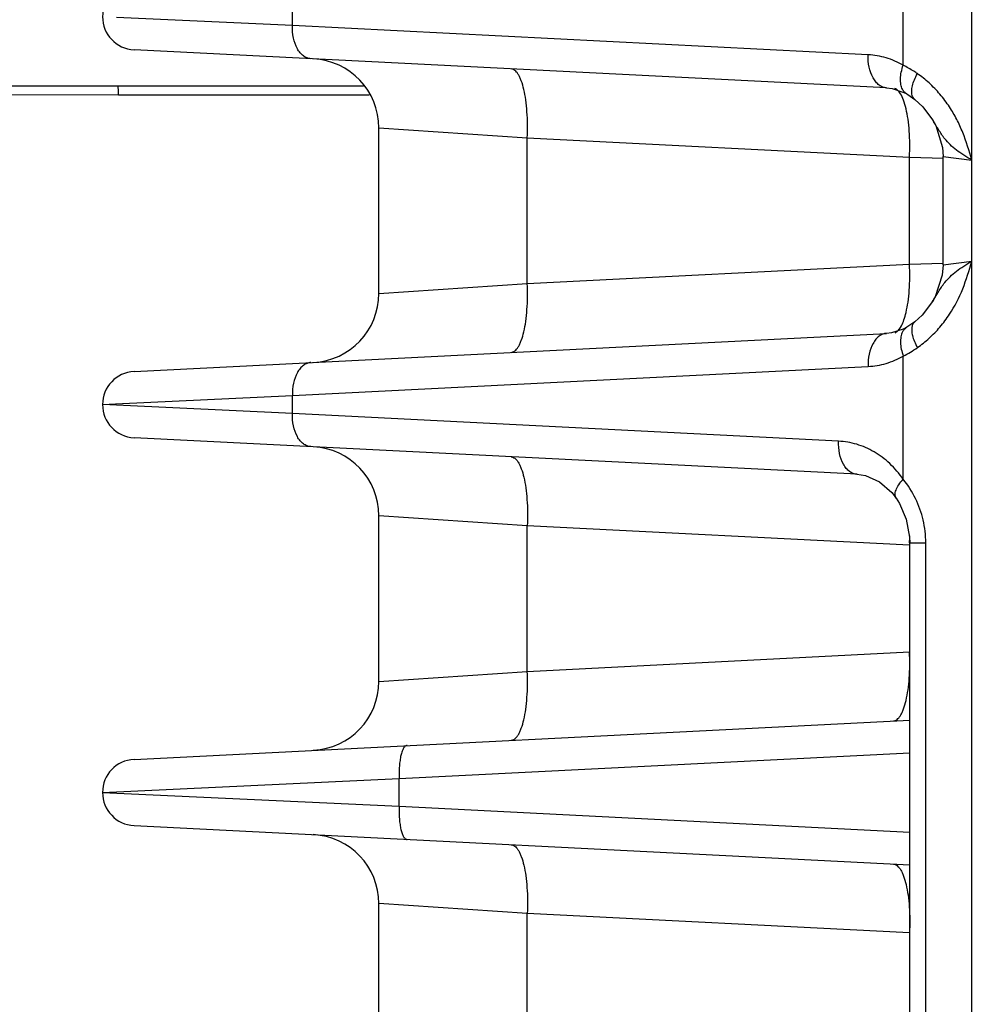
# Model space of a CAD drawing. Units: inches. Extents: x 0 to 17, y 0 to 11.
# Drawn here: x 2.8 to 3.3, y 8.1 to 8.6 of the extents above; entities that cross this region are included whole.
import ezdxf

# ---------------------------------------------------------------- set-up
doc = ezdxf.new("R2010")
doc.units = ezdxf.units.IN
doc.header["$LTSCALE"] = 0.935
doc.header["$MEASUREMENT"] = 0
doc.layers.get('0').update_dxf_attribs({"linetype": 'CONTINUOUS'})
doc.layers.add('7_ALL_FEATURES', color=7, linetype='CONTINUOUS')
doc.styles.get("Standard").update_dxf_attribs({"font": 'txt', "width": 0.8})
doc.styles.add('TEXTSTYLE_1', font='gdt', dxfattribs={"width": 0.8})
doc.dimstyles.new('DIMSTYLE_1', dxfattribs={"dimtxt": 0.25, "dimasz": 0.1875, "dimexe": 0.125, "dimexo": 0.0625, "dimgap": 0.125, "dimtad": 0, "dimtih": 1, "dimtoh": 1, "dimdec": 1, "dimlfac": 4, "dimzin": 4, "dimdsep": 46, "dimtxsty": 'STANDARD', "dimblk": '_FILLED', "dimblk1": '_FILLED', "dimblk2": '_FILLED', "dimcen": 0.09, "dimadec": 0, "dimazin": 0, "dimtp": 0.001, "dimtm": 0.001, "dimtfac": 1, "dimtdec": 1, "dimtofl": 0, "dimtmove": 0, "dimatfit": 3, "dimldrblk": '_FILLED', "dimfxl": 1, "dimtolj": 1, "dimtzin": 4, "dimarcsym": 0})
doc.dimstyles.new('DIMSTYLE_2', dxfattribs={"dimtxt": 0.25, "dimasz": 0.1875, "dimexe": 0.125, "dimexo": 0.0625, "dimgap": 0.09, "dimtad": 0, "dimtih": 1, "dimtoh": 1, "dimdec": 1, "dimlfac": 4, "dimzin": 4, "dimdsep": 46, "dimtxsty": 'STANDARD', "dimblk": '_FILLED', "dimblk1": '_FILLED', "dimblk2": '_FILLED', "dimcen": 0.09, "dimadec": 0, "dimazin": 0, "dimtp": 0.001, "dimtm": 0.001, "dimtfac": 1, "dimtdec": 1, "dimtmove": 0, "dimatfit": 2, "dimldrblk": '_FILLED', "dimfxl": 1, "dimtolj": 1, "dimtzin": 4, "dimarcsym": 0})

# ---------------------------------------------------------------- blocks, each defined once
blk = doc.blocks.new('_FILLED')
at = {"color": 0, "linetype": 'BYBLOCK'}
blk.add_solid([(0, 0), (-1, 0.1666666667), (-1, -0.1666666667)], dxfattribs=at)
blk = doc.blocks.new('*D1')
at = {"color": 2, "linetype": 'CONTINUOUS'}
for p, q in [((3.3611193997, 10.2117158647), (1.0591856919, 10.2117158647)), ((1.1841856919, 10.2117158647), (1.1841856919, 8.8312322975)), ((1.1841856919, 6.9507487302), (1.1841856919, 7.9562322975)), ((3.3611193997, 6.9507487302), (1.0591856919, 6.9507487302))]:
    blk.add_line(p, q, dxfattribs=at)
at = {"color": 2, "linetype": 'CONTINUOUS', "xscale": 0.1875, "yscale": 0.1875, "zscale": 0.1875}
for p, rotation in [((1.1841856919, 10.2117158647), 90), ((1.1841856919, 6.9507487302), 270)]:
    blk.add_blockref('_FILLED', p, dxfattribs=dict(at, rotation=rotation))
at = {"color": 2, "linetype": 'CONTINUOUS', "insert": (1.0841856919, 8.7062322975), "char_height": 0.25, "width": 1, "attachment_point": 2, "line_spacing_factor": 0.9}
blk.add_mtext('13.0\\P[331]', dxfattribs=at)
blk = doc.blocks.new('*D3')
at = {"color": 2, "linetype": 'CONTINUOUS'}
for p, q in [((5.1318700061, 7.3390656052), (5.5832143408, 6.9813949083)), ((5.5832143408, 6.9813949083), (5.8450590613, 6.9813949083))]:
    blk.add_line(p, q, dxfattribs=at)
at = {"color": 2, "linetype": 'CONTINUOUS', "xscale": 0.1875, "yscale": 0.1875, "zscale": 0.1875, "rotation": 141.6047106232}
blk.add_blockref('_FILLED', (5.1318700061, 7.3390656052), dxfattribs=at)
at = {"color": 2, "linetype": 'CONTINUOUS', "insert": (5.9700590613, 7.1063949083), "char_height": 0.25, "width": 1.1333333333, "attachment_point": 1, "line_spacing_factor": 0.9, "style": 'TEXTSTYLE_1'}
blk.add_mtext('{\\Fgdt;n}\\Ftxt;16.0\\P[406]', dxfattribs=at)

msp = doc.modelspace()

# ---------------------------------------------------------------- linework, layer by layer
at = {"layer": '7_ALL_FEATURES', "color": 9, "linetype": 'CONTINUOUS'}
for p, q in [((3.2776335142, 7.3342322975), (3.2776335142, 9.8282322975)), ((3.2466030559, 8.5592617601), (3.2466069598, 8.6032045152)), ((2.9702674953, 8.5771793001), (2.9702674953, 8.5852852948)), ((2.9702674953, 8.5771793001), (2.8907297372, 8.5809322205)), ((3.2307180207, 8.5639854457), (2.9702674953, 8.5771793001)), ((2.6999768022, 8.5459882943), (2.8916160024, 8.5459175034)), ((2.8916160024, 8.5459175034), (3.0049768743, 8.5459175034)), ((3.2598198427, 8.5346469238), (3.2597777796, 8.5347133907)), ((3.0093809603, 8.5309331735), (3.0765045217, 8.5263993963)), ((3.0765045217, 8.4605026987), (3.0765045217, 8.5263993963)), ((3.0765045217, 8.5263993963), (3.2494253274, 8.5176396061)), ((3.2494253274, 8.4692624888), (3.2494253274, 8.5176396061)), ((3.2494253274, 8.5176396061), (3.2647644892, 8.5171738765)), ((3.2646206488, 8.5180032934), (3.2776395281, 8.5162873503)), ((3.0765045217, 8.4605026987), (3.2494253274, 8.4692624888)), ((3.2494253274, 8.4692624888), (3.2646264685, 8.4697240035)), ((3.2646206363, 8.4688987967), (3.2776435239, 8.4706151569)), ((3.0093809603, 8.4559689214), (3.0765045217, 8.4605026987)), ((3.259779706, 8.4521917408), (3.2598278029, 8.4522677684)), ((3.2453713807, 8.4405555566), (3.2458040349, 8.4413151454)), ((3.246598493, 8.3719111434), (3.2466069598, 8.4276420151)), ((2.9702674953, 8.4097227948), (3.2307180207, 8.4229166492)), ((2.8903103757, 8.4059500872), (2.9702674953, 8.4097227948)), ((2.9702674953, 8.4016168001), (2.9702674953, 8.4097227948)), ((2.8844964248, 8.4056694775), (2.8843809768, 8.4056686751)), ((2.884481708, 8.405669824), (2.8903103757, 8.4059500872)), ((2.8907297372, 8.4053697205), (2.884481708, 8.405669824)), ((2.9702674953, 8.4016168001), (2.8907297372, 8.4053697205)), ((3.2173412019, 8.3891005861), (2.9702674953, 8.4016168001)), ((3.0765045217, 8.3508368963), (3.0093809597, 8.3553706736)), ((3.0765045217, 8.2849401987), (3.0765045217, 8.3508368963)), ((3.2494253274, 8.3420771061), (3.0765045217, 8.3508368963)), ((3.2495692247, 8.343129622), (3.2568174921, 8.3431296537)), ((3.2568174921, 8.1170849413), (3.2568174921, 8.3431296537)), ((3.0765045217, 8.2849401987), (3.2494253274, 8.2936999888)), ((3.0093809603, 8.2804064214), (3.0765045217, 8.2849401987)), ((3.0186280831, 8.2363644255), (3.2495692247, 8.248063399)), ((2.8843809603, 8.2301072975), (3.0186280831, 8.2363644255)), ((3.0186280831, 8.2238501695), (3.0186280831, 8.2363644255)), ((2.8843809603, 8.2301072975), (3.0186280831, 8.2238501695)), ((3.0186280831, 8.2238501695), (3.2495692247, 8.2121511959)), ((3.0765045217, 8.1752743963), (3.0093809597, 8.1798081736)), ((3.0765045217, 8.1093776987), (3.0765045217, 8.1752743963)), ((3.2494253274, 8.1665146061), (3.0765045217, 8.1752743963))]:
    msp.add_line(p, q, dxfattribs=at)
at = {"layer": '7_ALL_FEATURES', "color": 7, "linetype": 'CONTINUOUS'}
for p, q in [((3.2390714355, 8.5490045707), (2.8986220662, 8.5662509917)), ((2.6996793964, 8.5500446134), (2.8912952163, 8.5499822975)), ((2.8912952163, 8.5499822975), (3.0023710783, 8.5499822975)), ((3.2468956151, 8.5469654152), (3.2482572814, 8.5462457135)), ((3.2482592048, 8.546244612), (3.2482572814, 8.5462457135)), ((3.2518324604, 8.5437850273), (3.2518220405, 8.5437934435)), ((3.2518325562, 8.5437851676), (3.2554286091, 8.5403988859)), ((3.2554286091, 8.5403988859), (3.2598366595, 8.5346197563)), ((3.2597876277, 8.5346977985), (3.2613057708, 8.5320101647)), ((3.0093809603, 8.4559689214), (3.0093809603, 8.5309331735)), ((3.264620666, 8.4688988122), (3.264620666, 8.5180032868)), ((3.261066182, 8.4544239438), (3.2597901701, 8.4522083145)), ((3.259846212, 8.4522976173), (3.2551424698, 8.446196567)), ((3.2551424698, 8.446196567), (3.2518317127, 8.4431162855)), ((3.2482575246, 8.4406566081), (3.2465999101, 8.4397960757)), ((3.2518221308, 8.4431087564), (3.2482583105, 8.4406578896)), ((3.2518317127, 8.4431162855), (3.2518221854, 8.4431085873)), ((2.8986220662, 8.4206511032), (3.2390720472, 8.4378975552)), ((3.2256952878, 8.3741196771), (2.8986220662, 8.3906884917)), ((3.2433704785, 8.3633831122), (3.2433693302, 8.3633847765)), ((3.0093809603, 8.2804064214), (3.0093809603, 8.3553706735)), ((3.2495692247, 8.1170849413), (3.2495692247, 8.343129622)), ((2.8986220662, 8.2450886032), (3.2495692247, 8.2628668193)), ((2.8986220662, 8.2151259917), (3.2495692247, 8.1973477756)), ((3.0093809603, 8.1048439214), (3.0093809603, 8.1798081735))]:
    msp.add_line(p, q, dxfattribs=at)
for points in [[(3.2390653324, 8.5490043412), (3.2416632879, 8.5486986318), (3.2468956151, 8.5469654152)], [(3.2482588662, 8.5462440584), (3.2486078964, 8.5460403214), (3.2518220405, 8.5437934435)], [(3.2613057708, 8.5320101647), (3.264353806, 8.5220785762), (3.2646206735, 8.5180032869)], [(3.2646207041, 8.4688988121), (3.2642808991, 8.4643029195), (3.261066182, 8.4544239438)], [(3.2465999101, 8.4397960757), (3.2413638076, 8.4381500967), (3.2390657306, 8.4378977566)], [(3.2256835332, 8.3741196209), (3.2294754507, 8.3735546817), (3.2358573477, 8.3707686207)], [(3.2358573477, 8.3707686207), (3.24146647, 8.3658526543), (3.2433693302, 8.3633847765)], [(3.2433696746, 8.3633825676), (3.2449024234, 8.3609452627), (3.2479930813, 8.3537547489), (3.2494771104, 8.3457295666), (3.2495685066, 8.3431296239)]]:
    msp.add_lwpolyline(points, dxfattribs=at)
for centre, radius, start, end in [((2.8993809886, 8.5812317807), 0.015, 92.9002586097, 267.0998915228), ((2.9781325795, 8.5309330915), 0.0312495952, 0.000150401, 87.1029726133), ((2.9781325858, 8.4559690038), 0.0312495936, 272.8970158038, 359.9998490129), ((2.8993809603, 8.4056692821), 0.015, 92.9002586097, 267.1), ((2.9781326957, 8.3553705856), 0.0312495661, 0.0001611944, 87.1), ((2.9781325858, 8.2804065038), 0.0312495936, 272.8970158038, 359.9998490129), ((2.8993809603, 8.2301067821), 0.015, 92.9006734941, 267.1), ((2.9781326957, 8.1798080856), 0.0312495661, 0.0001611944, 87.1)]:
    msp.add_arc(centre, radius, start, end, dxfattribs=at)
at = {"layer": '7_ALL_FEATURES', "color": 9, "linetype": 'CONTINUOUS'}
for centre, radius, start, end in [((3.2215160042, 8.5107021189), 0.0547159991, 47.776779093, 54.8528466105), ((3.2242726005, 8.472418504), 0.0500371294, 296.5101106196, 305.0577624084), ((3.2218155015, 8.4758260096), 0.0542378122, 305.1148469984, 312.2515877709), ((3.2092248355, 8.3421276029), 0.0477911254, 26.0453972114, 38.5540205668), ((3.1411466044, 8.3471167965), 0.1083959424, 357.8946748022, 359.565023191)]:
    msp.add_arc(centre, radius, start, end, dxfattribs=at)
for points, knots in [([(2.9786192388, 8.5621985098), (2.9780332374, 8.5622281953), (2.9768281575, 8.5624920886), (2.9751608898, 8.5634362282), (2.9736746762, 8.564888039), (2.9719183509, 8.5675115169), (2.970495457, 8.5716861132), (2.9702073153, 8.5752969032), (2.9702674953, 8.5771793001)], [0, 0, 0, 0, 0.0941325815, 0.1941456869, 0.3036320163, 0.4244002374, 0.6978533404, 1, 1, 1, 1]), ([(3.2390653598, 8.5490048803), (3.2384795139, 8.5490350382), (3.2372748807, 8.5492997758), (3.2356084657, 8.5502446903), (3.2341230831, 8.551696839), (3.2323678121, 8.554320212), (3.2309458063, 8.5584938365), (3.230657859, 8.562103622), (3.2307180207, 8.5639854457)], [0, 0, 0, 0, 0.0941334089, 0.1941544792, 0.3036503849, 0.4244250394, 0.697875124, 1, 1, 1, 1]), ([(3.2466030559, 8.5592617601), (3.244160708, 8.5606615715), (3.2390033097, 8.5628929499), (3.2334622067, 8.5638468157), (3.2307180207, 8.5639854457)], [0, 0, 0, 0, 0.506055439, 1, 1, 1, 1]), ([(3.0765045217, 8.5263993963), (3.0765979237, 8.528404956), (3.0766724381, 8.532355443), (3.0764620015, 8.5381004688), (3.0759269197, 8.5434120755), (3.0750971831, 8.548085119), (3.0741417109, 8.5514812385), (3.0732193338, 8.5537260689), (3.0725128799, 8.5550628652), (3.0717563229, 8.55613408), (3.0709541761, 8.5569327551), (3.0701072201, 8.5574505533), (3.0694998495, 8.5575946967), (3.0692100716, 8.5576093762)], [0, 0, 0, 0, 0.1795753337, 0.3531903701, 0.5139137598, 0.6566516863, 0.7772869859, 0.8285267996, 0.8734770029, 0.9122461056, 0.945405157, 0.9740485038, 1, 1, 1, 1]), ([(3.2462807171, 8.5483733066), (3.2459265201, 8.5490502602), (3.2454262, 8.5506467336), (3.2452735109, 8.5533007078), (3.2456614992, 8.5562451308), (3.2462364458, 8.5582470788), (3.2466033002, 8.5592617601)], [0, 0, 0, 0, 0.2053810474, 0.442183239, 0.7099560563, 1, 1, 1, 1]), ([(3.2530148219, 8.5554420903), (3.2524934584, 8.5558083434), (3.2504278962, 8.557197588), (3.2482613074, 8.5584372455), (3.2466030559, 8.5592617601)], [0, 0, 0, 0, 0.2559790034, 1, 1, 1, 1]), ([(3.2507650049, 8.5499677714), (3.2509839657, 8.5508796902), (3.251625855, 8.5527596716), (3.2525031993, 8.5545371359), (3.2530148882, 8.5554420903)], [0, 0, 0, 0, 0.4742692142, 1, 1, 1, 1]), ([(2.8916160024, 8.5459175034), (2.8916142811, 8.5464398241), (2.8916014123, 8.5471978496), (2.8915613073, 8.5481585142), (2.8915224381, 8.5487677994), (2.8914782521, 8.5492573386), (2.8914251961, 8.5496414034), (2.8913794762, 8.5498436964), (2.8913281467, 8.5499822975), (2.8912952163, 8.5499822975)], [0, 0, 0, 0, 0.3820456108, 0.5541105593, 0.7039704815, 0.826842893, 0.9183401474, 0.9759135624, 1, 1, 1, 1]), ([(3.2453713769, 8.5463465469), (3.2450272922, 8.5469010754), (3.2443274892, 8.5478466701), (3.2433378219, 8.5485357241), (3.2428532535, 8.5487053932)], [0, 0, 0, 0, 0.5596871378, 1, 1, 1, 1]), ([(3.2482584931, 8.5462478237), (3.2478479435, 8.5464848768), (3.2470746082, 8.5471101518), (3.2465141689, 8.5479271252), (3.2462807171, 8.5483733066)], [0, 0, 0, 0, 0.4849167642, 1, 1, 1, 1]), ([(3.2506667658, 8.5456144438), (3.250477925, 8.5462489421), (3.2503478267, 8.5477347345), (3.2505779206, 8.5491886107), (3.2507650049, 8.5499677714)], [0, 0, 0, 0, 0.4524015189, 1, 1, 1, 1]), ([(3.2675491341, 8.5403570656), (3.2662239672, 8.542375962), (3.2633600356, 8.5462066026), (3.2600295188, 8.54963975), (3.2582862919, 8.5512210835)], [0, 0, 0, 0, 0.5064328341, 1, 1, 1, 1]), ([(3.2478911066, 8.5395517661), (3.2475841426, 8.5408651064), (3.2469251075, 8.5432000172), (3.2459377046, 8.5454338506), (3.2453713769, 8.5463465469)], [0, 0, 0, 0, 0.5566711596, 1, 1, 1, 1]), ([(3.2518240379, 8.543795902), (3.2515535313, 8.5440168606), (3.2510667092, 8.5445758549), (3.2507744374, 8.5452526713), (3.2506667658, 8.5456144438)], [0, 0, 0, 0, 0.4806151712, 1, 1, 1, 1]), ([(3.2494253274, 8.5176396061), (3.2495187309, 8.519645193), (3.2495932278, 8.52359566), (3.2493828569, 8.5293410638), (3.2488475164, 8.5346517217), (3.2482543202, 8.5379977629), (3.2478911066, 8.5395517661)], [0, 0, 0, 0, 0.2734718916, 0.5378667263, 0.7826285762, 1, 1, 1, 1]), ([(3.2776335142, 8.5163101134), (3.2764125672, 8.5205243309), (3.2744987443, 8.5268250425), (3.2709107985, 8.5347918119), (3.2687330282, 8.538553399), (3.2675491341, 8.5403570656)], [0, 0, 0, 0, 0.5029100356, 0.7527009369, 1, 1, 1, 1]), ([(3.2654181745, 8.5259678666), (3.2643673525, 8.5272890311), (3.2624877457, 8.5301854235), (3.2607530812, 8.5331561708), (3.2598164907, 8.5346394475)], [0, 0, 0, 0, 0.4903959594, 1, 1, 1, 1]), ([(3.277639045, 8.516287461), (3.276393518, 8.517017271), (3.2740037291, 8.5184674612), (3.2706765091, 8.520772886), (3.2677973438, 8.5232384085), (3.2661545614, 8.5250420313), (3.2654181745, 8.5259678666)], [0, 0, 0, 0, 0.2762197743, 0.5347167574, 0.7736467748, 1, 1, 1, 1]), ([(3.2478911089, 8.4473503471), (3.2482543217, 8.4489043498), (3.2488475167, 8.4522503888), (3.2493828564, 8.4575610426), (3.2495932271, 8.463306441), (3.2495187306, 8.467256904), (3.2494253274, 8.4692624888)], [0, 0, 0, 0, 0.2173714968, 0.4621333604, 0.7265281623, 1, 1, 1, 1]), ([(3.2654079621, 8.4609211681), (3.2661444105, 8.4618487807), (3.2677866735, 8.4636564792), (3.2706674478, 8.466126472), (3.2740006639, 8.4684304626), (3.2763927715, 8.4698819112), (3.2776384843, 8.4706145052)], [0, 0, 0, 0, 0.2263905276, 0.4653103246, 0.7237681868, 1, 1, 1, 1]), ([(3.2675569135, 8.4465568561), (3.2699316457, 8.4501765842), (3.2738861287, 8.4580271836), (3.2764079366, 8.4663827688), (3.2776335142, 8.4705933938)], [0, 0, 0, 0, 0.4967764195, 1, 1, 1, 1]), ([(3.0692100716, 8.4292927188), (3.0694998495, 8.4293073983), (3.0701072201, 8.4294515417), (3.0709541761, 8.4299693399), (3.0717563229, 8.430768015), (3.0725128799, 8.4318392297), (3.0732193338, 8.433176026), (3.0741417109, 8.4354208564), (3.0750971831, 8.4388169759), (3.0759269197, 8.4434900194), (3.0764620015, 8.4488016262), (3.0766724381, 8.4545466519), (3.0765979237, 8.458497139), (3.0765045217, 8.4605026987)], [0, 0, 0, 0, 0.0259514962, 0.054594843, 0.0877538944, 0.1265229971, 0.1714732004, 0.2227130141, 0.3433483137, 0.4860862402, 0.6468096299, 0.8204246663, 1, 1, 1, 1]), ([(3.2598241832, 8.4522751386), (3.2607576396, 8.4537540507), (3.262487488, 8.456715619), (3.2643614573, 8.4596030159), (3.2654079621, 8.4609211681)], [0, 0, 0, 0, 0.5095866084, 1, 1, 1, 1]), ([(3.2458040349, 8.4413151454), (3.2462538691, 8.4421721092), (3.2470577812, 8.4441577365), (3.2476260148, 8.4462161443), (3.2478911089, 8.4473503471)], [0, 0, 0, 0, 0.4538318329, 1, 1, 1, 1]), ([(3.2582843187, 8.4356792084), (3.2600296353, 8.4372623014), (3.2633639312, 8.4406996481), (3.2662306383, 8.4445352574), (3.2675569135, 8.4465568561)], [0, 0, 0, 0, 0.4935603189, 1, 1, 1, 1]), ([(3.2429014557, 8.4382140708), (3.2433769606, 8.4383902627), (3.2443439198, 8.4390776603), (3.245032775, 8.4400098568), (3.2453713807, 8.4405555566)], [0, 0, 0, 0, 0.4412178347, 1, 1, 1, 1]), ([(3.2482583619, 8.4406551129), (3.2478479271, 8.4404179384), (3.2470748603, 8.4397924086), (3.2465147413, 8.4389752806), (3.2462814424, 8.4385290313)], [0, 0, 0, 0, 0.4849016323, 1, 1, 1, 1]), ([(3.25182418, 8.4431061321), (3.251483202, 8.4428276081), (3.2508847664, 8.4420727431), (3.2504385643, 8.4406007929), (3.2503968887, 8.4388370797), (3.2506070694, 8.4375917562), (3.2507651946, 8.4369333631)], [0, 0, 0, 0, 0.2010325086, 0.426306764, 0.6908243174, 1, 1, 1, 1]), ([(3.2390657571, 8.4378972351), (3.2384798971, 8.4378671197), (3.2372752236, 8.4376024586), (3.235608732, 8.4366576141), (3.2341232744, 8.4352054963), (3.232367908, 8.4325821144), (3.2309458219, 8.4284084018), (3.2306578571, 8.4247985251), (3.2307180207, 8.4229166492)], [0, 0, 0, 0, 0.0941333328, 0.1941536628, 0.3036486797, 0.4244227315, 0.6978730973, 1, 1, 1, 1]), ([(3.2462814424, 8.4385290313), (3.2459274488, 8.4378519199), (3.2454275996, 8.4362552131), (3.2452755467, 8.4336011154), (3.2456640842, 8.4306567585), (3.2462393178, 8.4286549304), (3.2466062929, 8.4276403349)], [0, 0, 0, 0, 0.2053900359, 0.4422006369, 0.7099712757, 1, 1, 1, 1]), ([(3.2507651946, 8.4369333631), (3.2509841963, 8.4360214955), (3.2516261383, 8.4341416463), (3.2525035133, 8.4323643156), (3.253015212, 8.4314594427)], [0, 0, 0, 0, 0.474274323, 1, 1, 1, 1]), ([(3.2307180207, 8.4229166492), (3.2334629113, 8.4230551787), (3.2390054446, 8.4240095867), (3.2441639825, 8.4262418443), (3.2466069598, 8.4276420151)], [0, 0, 0, 0, 0.4939437646, 1, 1, 1, 1]), ([(2.9786192388, 8.4247035852), (2.9780332374, 8.4246738996), (2.9768281575, 8.4244100063), (2.9751608898, 8.4234658668), (2.9736746761, 8.422014056), (2.9719183509, 8.419390578), (2.970495457, 8.4152159817), (2.9702073153, 8.4116051917), (2.9702674953, 8.4097227948)], [0, 0, 0, 0, 0.0941325818, 0.1941456881, 0.3036320181, 0.4244002395, 0.6978533417, 1, 1, 1, 1]), ([(2.9786192388, 8.3866360098), (2.9780332374, 8.3866656953), (2.9768281575, 8.3869295886), (2.9751608898, 8.3878737282), (2.9736746762, 8.389325539), (2.9719183509, 8.3919490169), (2.970495457, 8.3961236132), (2.9702073153, 8.3997344032), (2.9702674953, 8.4016168001)], [0, 0, 0, 0, 0.0941325815, 0.1941456869, 0.3036320163, 0.4244002374, 0.6978533404, 1, 1, 1, 1]), ([(3.2256835669, 8.374120279), (3.225097897, 8.3741509702), (3.2238937686, 8.3744166604), (3.2222283168, 8.375362449), (3.2207438724, 8.3768149786), (3.218989792, 8.3794382322), (3.2175687888, 8.3836107588), (3.2172810609, 8.3872194098), (3.2173412019, 8.3891005861)], [0, 0, 0, 0, 0.0941343715, 0.1941644478, 0.3036711667, 0.4244530791, 0.6978997374, 1, 1, 1, 1]), ([(3.246598493, 8.3719111434), (3.2448317288, 8.3744693619), (3.2408496834, 8.3791264448), (3.2336549128, 8.384522383), (3.2257148064, 8.3879853428), (3.2201130801, 8.3889607155), (3.2173412019, 8.3891005861)], [0, 0, 0, 0, 0.2658519017, 0.5192612092, 0.7626746465, 1, 1, 1, 1]), ([(3.0692100716, 8.3820468762), (3.0694998495, 8.3820321967), (3.0701072204, 8.3818880529), (3.0709541766, 8.381370254), (3.0717563236, 8.3805715782), (3.0725128813, 8.3795003631), (3.0732193356, 8.3781635662), (3.0741417124, 8.3759187347), (3.0750971843, 8.3725226143), (3.0759269204, 8.3678495709), (3.076462002, 8.3625379655), (3.0766724385, 8.3567929415), (3.0765979237, 8.3528424556), (3.0765045217, 8.3508368963)], [0, 0, 0, 0, 0.0259515021, 0.0545948665, 0.0877539417, 0.1265230636, 0.1714732859, 0.2227131268, 0.3433484658, 0.486086393, 0.6468097349, 0.8204246949, 1, 1, 1, 1]), ([(3.2433717984, 8.3633864798), (3.2432221712, 8.3636039005), (3.2429854221, 8.3641124254), (3.242873632, 8.3649898686), (3.2429892039, 8.3659720494), (3.2434601989, 8.3675007111), (3.2446276323, 8.369565592), (3.2458738717, 8.3711084839), (3.2466029016, 8.3719061483)], [0, 0, 0, 0, 0.0818774301, 0.1705358252, 0.2710831552, 0.3864094906, 0.6647661624, 1, 1, 1, 1]), ([(3.2568174921, 8.3431296537), (3.2568188797, 8.3466066637), (3.2560079208, 8.3535140627), (3.2536567307, 8.3600505281), (3.2521626015, 8.3631118808)], [0, 0, 0, 0, 0.5051210358, 1, 1, 1, 1]), ([(3.2421308773, 8.2624900089), (3.2424206551, 8.2625046884), (3.2430280255, 8.2626488317), (3.2438749811, 8.2631666296), (3.2446771276, 8.2639653044), (3.2454336842, 8.265036519), (3.2461401377, 8.2663733151), (3.2470625148, 8.268618145), (3.2480179869, 8.2720142642), (3.2488477239, 8.2766873076), (3.2493828061, 8.2819989149), (3.2495932431, 8.2877439414), (3.2495187292, 8.2916944289), (3.2494253274, 8.2936999888)], [0, 0, 0, 0, 0.0259514857, 0.0545948196, 0.0877538576, 0.1265229504, 0.1714731452, 0.222712948, 0.3433482341, 0.4860861639, 0.6468095772, 0.8204246495, 1, 1, 1, 1]), ([(3.0692100716, 8.2537302188), (3.0694998495, 8.2537448983), (3.0701072201, 8.2538890417), (3.0709541761, 8.2544068399), (3.0717563229, 8.255205515), (3.0725128799, 8.2562767297), (3.0732193338, 8.257613526), (3.0741417109, 8.2598583564), (3.0750971831, 8.2632544759), (3.0759269197, 8.2679275194), (3.0764620015, 8.2732391262), (3.0766724381, 8.2789841519), (3.0765979237, 8.282934639), (3.0765045217, 8.2849401987)], [0, 0, 0, 0, 0.0259514962, 0.054594843, 0.0877538944, 0.1265229971, 0.1714732004, 0.2227130141, 0.3433483137, 0.4860862402, 0.6468096299, 0.8204246663, 1, 1, 1, 1]), ([(3.0221294192, 8.2513452158), (3.0219903258, 8.2513381696), (3.0216987832, 8.2512689842), (3.0212922685, 8.2510204236), (3.0209071275, 8.2506371395), (3.0203858865, 8.2498975096), (3.0198286352, 8.2486332687), (3.0193032375, 8.2467745364), (3.0189054522, 8.244530197), (3.0186484559, 8.2419810369), (3.0185474946, 8.2392232983), (3.0185832502, 8.2373270941), (3.0186280831, 8.2363644255)], [0, 0, 0, 0, 0.0259545263, 0.0546012175, 0.0877641405, 0.1265377699, 0.2226222583, 0.3432716433, 0.4860262359, 0.6467683915, 0.8204036991, 1, 1, 1, 1]), ([(3.0186280831, 8.2238501695), (3.0185832502, 8.2228875008), (3.0185474946, 8.2209912966), (3.0186484559, 8.218233558), (3.0189054522, 8.2156843979), (3.0193032375, 8.2134400586), (3.0198286352, 8.2115813262), (3.0203858865, 8.2103170853), (3.0209071275, 8.2095774555), (3.0212922685, 8.2091941713), (3.0216987832, 8.2089456107), (3.0219903258, 8.2088764253), (3.0221294192, 8.2088693791)], [0, 0, 0, 0, 0.1795963009, 0.3532316085, 0.5139737641, 0.6567283567, 0.7773777417, 0.8734622301, 0.9122358595, 0.9453987825, 0.9740454737, 1, 1, 1, 1]), ([(3.0692100716, 8.2064843762), (3.0694998495, 8.2064696967), (3.0701072204, 8.2063255529), (3.0709541766, 8.205807754), (3.0717563236, 8.2050090782), (3.0725128813, 8.2039378631), (3.0732193356, 8.2026010662), (3.0741417124, 8.2003562347), (3.0750971843, 8.1969601143), (3.0759269204, 8.1922870709), (3.076462002, 8.1869754655), (3.0766724385, 8.1812304415), (3.0765979237, 8.1772799556), (3.0765045217, 8.1752743963)], [0, 0, 0, 0, 0.0259515021, 0.0545948665, 0.0877539417, 0.1265230636, 0.1714732859, 0.2227131268, 0.3433484658, 0.486086393, 0.6468097349, 0.8204246949, 1, 1, 1, 1]), ([(3.2421308773, 8.197724586), (3.2424206552, 8.1977099065), (3.2430280259, 8.1975657631), (3.2438749819, 8.197047965), (3.2446771286, 8.1962492898), (3.2454336857, 8.1951780751), (3.2461401395, 8.1938412788), (3.2470625167, 8.1915964484), (3.2480179888, 8.1882003289), (3.2488477254, 8.1835272854), (3.2493828073, 8.1782156787), (3.2495932439, 8.1724706529), (3.2495187294, 8.1685201659), (3.2494253274, 8.1665146061)], [0, 0, 0, 0, 0.0259514962, 0.054594843, 0.0877538944, 0.1265229971, 0.1714732004, 0.2227130141, 0.3433483137, 0.4860862402, 0.6468096299, 0.8204246663, 1, 1, 1, 1])]:
    msp.add_open_spline(points, degree=3, knots=knots, dxfattribs=at)

# ---------------------------------------------------------------- dimensions: what is measured, and where the dimension line sits
at = {"color": 2, "linetype": 'CONTINUOUS'}
dim = msp.add_linear_dim(base=(1.1841856919, 6.9507487302), p1=(3.4236193997, 10.2117158647), p2=(3.4236193997, 6.9507487302), angle=270, dimstyle='DIMSTYLE_1', dxfattribs=at)
dim.commit()
dim.dimension.update_dxf_attribs({"geometry": '*D1', "text_midpoint": (1.1841856919, 8.3937322975), "dimtype": 160})
dim = msp.add_diameter_dim_2p(p1=(5.1318700061, 7.3390656052), p2=(1.9968919145, 9.8233989897), text='%%c<>', dimstyle='DIMSTYLE_2', override={"dimpost": '<>'}, dxfattribs=at)
dim.commit()
dim.dimension.update_dxf_attribs({"geometry": '*D3', "text_midpoint": (6.636725728, 6.7938949083), "dimtype": 163})

doc.saveas('drawing.dxf')
